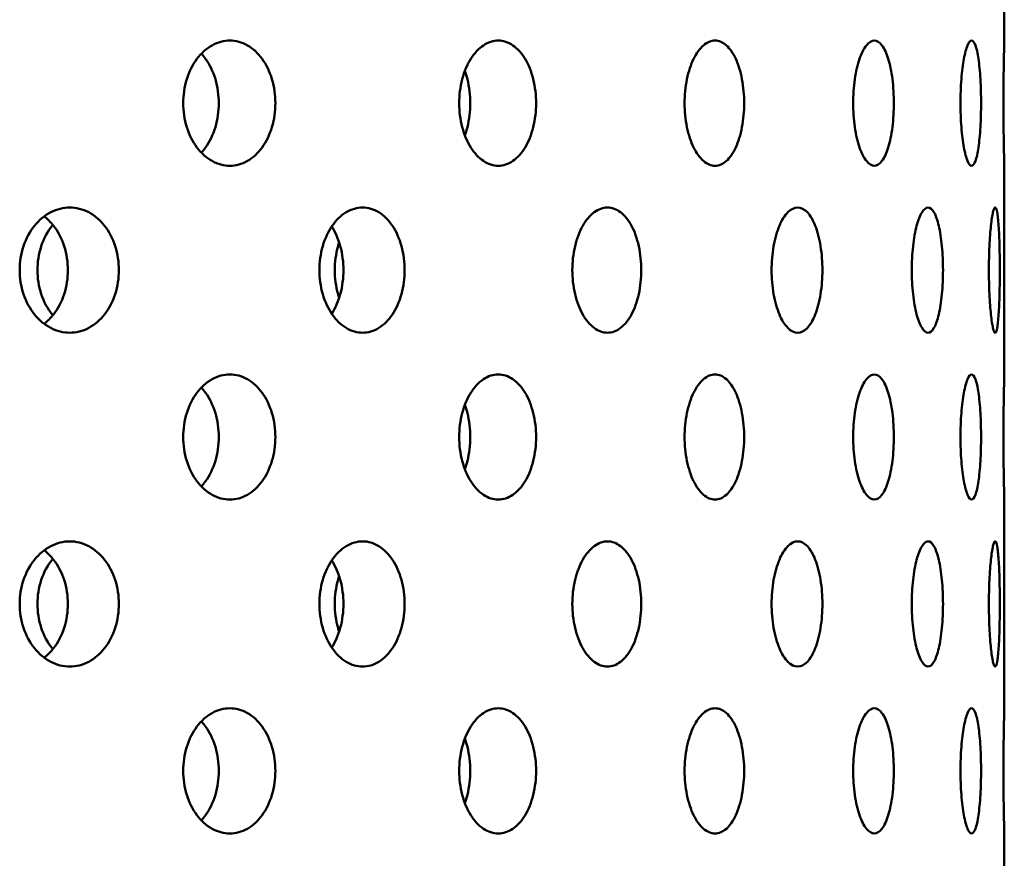
# Model space of a CAD drawing. Units: millimetres. Extents: x 119 to 2403, y 48 to 3444.
# Drawn here: x 513 to 538, y 966 to 987 of the extents above; entities that cross this region are included whole.
import ezdxf

# ---------------------------------------------------------------- set-up
doc = ezdxf.new("R2010")
doc.units = ezdxf.units.MM
doc.header["$LTSCALE"] = 12
doc.layers.add('Visible (ANSI)', color=7, linetype='Continuous', lineweight=50)

msp = doc.modelspace()

# ---------------------------------------------------------------- linework, layer by layer
at = {"layer": 'Visible (ANSI)'}
for p, q in [((538.243, 992.314), (538.243, 986.914)), ((538.243, 983.674), (538.243, 978.274)), ((538.243, 975.034), (538.243, 969.634)), ((538.243, 966.394), (538.243, 960.994))]:
    msp.add_line(p, q, dxfattribs=at)
for points, knots in [([(518.203, 983.674), (518.053, 983.674), (517.893, 983.715), (517.596, 983.88), (517.46, 984.005), (517.245, 984.292), (517.151, 984.475), (517.027, 984.874), (516.996, 985.091), (516.996, 985.498), (517.027, 985.715), (517.151, 986.114), (517.245, 986.296), (517.46, 986.583), (517.596, 986.708), (517.893, 986.873), (518.053, 986.914), (518.203, 986.914)], [0.226023, 0.226023, 0.226023, 0.226023, 0.2825288, 0.2825288, 0.3390345, 0.3390345, 0.3955403, 0.3955403, 0.452046, 0.452046, 0.5085518, 0.5085518, 0.5650575, 0.5650575, 0.6215633, 0.6215633, 0.678069, 0.678069, 0.678069, 0.678069]), ([(518.203, 986.914), (518.352, 986.914), (518.511, 986.873), (518.802, 986.708), (518.934, 986.583), (519.142, 986.296), (519.232, 986.114), (519.351, 985.715), (519.38, 985.498), (519.38, 985.294), (519.38, 985.091), (519.351, 984.874), (519.232, 984.475), (519.142, 984.292), (518.934, 984.005), (518.802, 983.88), (518.511, 983.715), (518.352, 983.674), (518.203, 983.674)], [0.678069, 0.678069, 0.678069, 0.678069, 0.7345748, 0.7345748, 0.7910805, 0.7910805, 0.8475863, 0.8475863, 0.9040921, 0.9040921, 0.9040921, 0.9605978, 0.9605978, 1.0171036, 1.0171036, 1.0736093, 1.0736093, 1.1301151, 1.1301151, 1.1301151, 1.1301151]), ([(525.149, 983.674), (525.024, 983.674), (524.89, 983.715), (524.642, 983.88), (524.528, 984.005), (524.347, 984.292), (524.268, 984.475), (524.163, 984.874), (524.137, 985.091), (524.137, 985.498), (524.163, 985.715), (524.268, 986.114), (524.347, 986.296), (524.528, 986.583), (524.642, 986.708), (524.89, 986.873), (525.024, 986.914), (525.149, 986.914)], [0.226023, 0.226023, 0.226023, 0.226023, 0.2825288, 0.2825288, 0.3390345, 0.3390345, 0.3955403, 0.3955403, 0.452046, 0.452046, 0.5085518, 0.5085518, 0.5650575, 0.5650575, 0.6215633, 0.6215633, 0.678069, 0.678069, 0.678069, 0.678069]), ([(525.149, 986.914), (525.274, 986.914), (525.406, 986.873), (525.648, 986.708), (525.758, 986.583), (525.93, 986.296), (526.005, 986.114), (526.103, 985.715), (526.127, 985.498), (526.127, 985.294), (526.127, 985.091), (526.103, 984.874), (526.005, 984.475), (525.93, 984.292), (525.758, 984.005), (525.648, 983.88), (525.406, 983.715), (525.274, 983.674), (525.149, 983.674)], [0.678069, 0.678069, 0.678069, 0.678069, 0.7345748, 0.7345748, 0.7910805, 0.7910805, 0.8475863, 0.8475863, 0.9040921, 0.9040921, 0.9040921, 0.9605978, 0.9605978, 1.0171036, 1.0171036, 1.0736093, 1.0736093, 1.1301151, 1.1301151, 1.1301151, 1.1301151]), ([(530.759, 983.674), (530.662, 983.674), (530.558, 983.715), (530.364, 983.88), (530.275, 984.005), (530.133, 984.292), (530.072, 984.475), (529.989, 984.874), (529.969, 985.091), (529.969, 985.498), (529.989, 985.715), (530.072, 986.114), (530.133, 986.296), (530.275, 986.583), (530.364, 986.708), (530.558, 986.873), (530.662, 986.914), (530.759, 986.914)], [0.226023, 0.226023, 0.226023, 0.226023, 0.2825288, 0.2825288, 0.3390345, 0.3390345, 0.3955403, 0.3955403, 0.452046, 0.452046, 0.5085518, 0.5085518, 0.5650575, 0.5650575, 0.6215633, 0.6215633, 0.678069, 0.678069, 0.678069, 0.678069]), ([(530.759, 986.914), (530.856, 986.914), (530.958, 986.873), (531.144, 986.708), (531.228, 986.583), (531.361, 986.296), (531.418, 986.114), (531.493, 985.715), (531.511, 985.498), (531.511, 985.294), (531.511, 985.091), (531.493, 984.874), (531.418, 984.475), (531.361, 984.292), (531.228, 984.005), (531.144, 983.88), (530.958, 983.715), (530.856, 983.674), (530.759, 983.674)], [0.678069, 0.678069, 0.678069, 0.678069, 0.7345748, 0.7345748, 0.7910805, 0.7910805, 0.8475863, 0.8475863, 0.9040921, 0.9040921, 0.9040921, 0.9605978, 0.9605978, 1.0171036, 1.0171036, 1.0736093, 1.0736093, 1.1301151, 1.1301151, 1.1301151, 1.1301151]), ([(534.879, 983.674), (534.813, 983.674), (534.741, 983.715), (534.608, 983.88), (534.546, 984.005), (534.447, 984.292), (534.404, 984.475), (534.347, 984.874), (534.333, 985.091), (534.333, 985.498), (534.347, 985.715), (534.404, 986.114), (534.447, 986.296), (534.546, 986.583), (534.608, 986.708), (534.741, 986.873), (534.813, 986.914), (534.879, 986.914)], [0.226023, 0.226023, 0.226023, 0.226023, 0.2825288, 0.2825288, 0.3390345, 0.3390345, 0.3955403, 0.3955403, 0.452046, 0.452046, 0.5085518, 0.5085518, 0.5650575, 0.5650575, 0.6215633, 0.6215633, 0.678069, 0.678069, 0.678069, 0.678069]), ([(534.879, 986.914), (534.945, 986.914), (535.014, 986.873), (535.14, 986.708), (535.196, 986.583), (535.285, 986.296), (535.323, 986.114), (535.372, 985.715), (535.385, 985.498), (535.385, 985.294), (535.385, 985.091), (535.372, 984.874), (535.323, 984.475), (535.285, 984.292), (535.196, 984.005), (535.14, 983.88), (535.014, 983.715), (534.945, 983.674), (534.879, 983.674)], [0.678069, 0.678069, 0.678069, 0.678069, 0.7345748, 0.7345748, 0.7910805, 0.7910805, 0.8475863, 0.8475863, 0.9040921, 0.9040921, 0.9040921, 0.9605978, 0.9605978, 1.0171036, 1.0171036, 1.0736093, 1.0736093, 1.1301151, 1.1301151, 1.1301151, 1.1301151]), ([(537.396, 983.674), (537.363, 983.674), (537.326, 983.715), (537.257, 983.88), (537.224, 984.005), (537.171, 984.292), (537.148, 984.475), (537.117, 984.874), (537.109, 985.091), (537.109, 985.498), (537.117, 985.715), (537.148, 986.114), (537.171, 986.296), (537.224, 986.583), (537.257, 986.708), (537.326, 986.873), (537.363, 986.914), (537.396, 986.914)], [0.226023, 0.226023, 0.226023, 0.226023, 0.2825288, 0.2825288, 0.3390345, 0.3390345, 0.3955403, 0.3955403, 0.452046, 0.452046, 0.5085518, 0.5085518, 0.5650575, 0.5650575, 0.6215633, 0.6215633, 0.678069, 0.678069, 0.678069, 0.678069]), ([(537.396, 986.914), (537.43, 986.914), (537.465, 986.873), (537.526, 986.708), (537.553, 986.583), (537.596, 986.296), (537.613, 986.114), (537.637, 985.715), (537.642, 985.498), (537.642, 985.294), (537.642, 985.091), (537.637, 984.874), (537.613, 984.475), (537.596, 984.292), (537.553, 984.005), (537.526, 983.88), (537.465, 983.715), (537.43, 983.674), (537.396, 983.674)], [0.678069, 0.678069, 0.678069, 0.678069, 0.7345748, 0.7345748, 0.7910805, 0.7910805, 0.8475863, 0.8475863, 0.9040921, 0.9040921, 0.9040921, 0.9605978, 0.9605978, 1.0171036, 1.0171036, 1.0736093, 1.0736093, 1.1301151, 1.1301151, 1.1301151, 1.1301151]), ([(538.243, 983.674), (538.243, 983.674), (538.242, 983.715), (538.238, 983.88), (538.235, 984.005), (538.23, 984.292), (538.227, 984.475), (538.223, 984.874), (538.222, 985.091), (538.222, 985.498), (538.223, 985.715), (538.227, 986.114), (538.23, 986.296), (538.235, 986.583), (538.238, 986.708), (538.242, 986.873), (538.243, 986.914), (538.243, 986.914)], [0.226023, 0.226023, 0.226023, 0.226023, 0.2825288, 0.2825288, 0.3390345, 0.3390345, 0.3955403, 0.3955403, 0.452046, 0.452046, 0.5085518, 0.5085518, 0.5650575, 0.5650575, 0.6215633, 0.6215633, 0.678069, 0.678069, 0.678069, 0.678069]), ([(517.917, 985.294), (517.917, 985.498), (517.888, 985.715), (517.769, 986.114), (517.679, 986.296), (517.541, 986.486), (517.505, 986.531), (517.465, 986.573)], [0, 0, 0, 0, 0.056506, 0.056506, 0.1130119, 0.1130119, 0.1313444, 0.1313444, 0.1313444, 0.1313444]), ([(524.422, 985.294), (524.422, 985.498), (524.398, 985.715), (524.331, 985.989), (524.309, 986.061), (524.284, 986.129)], [0, 0, 0, 0, 0.05650596, 0.05650596, 0.07761872, 0.07761872, 0.07761872, 0.07761872]), ([(517.465, 984.015), (517.505, 984.057), (517.541, 984.102), (517.679, 984.292), (517.769, 984.475), (517.888, 984.874), (517.917, 985.091), (517.917, 985.294)], [0.7727509, 0.7727509, 0.7727509, 0.7727509, 0.7910834, 0.7910834, 0.8475893, 0.8475893, 0.9040953, 0.9040953, 0.9040953, 0.9040953]), ([(524.284, 984.459), (524.309, 984.527), (524.331, 984.6), (524.398, 984.874), (524.422, 985.091), (524.422, 985.294)], [0.82647656, 0.82647656, 0.82647656, 0.82647656, 0.84758933, 0.84758933, 0.90409528, 0.90409528, 0.90409528, 0.90409528]), ([(514.061, 979.354), (513.899, 979.354), (513.727, 979.395), (513.408, 979.56), (513.262, 979.685), (513.031, 979.972), (512.931, 980.155), (512.798, 980.554), (512.765, 980.771), (512.765, 981.178), (512.798, 981.395), (512.931, 981.794), (513.031, 981.976), (513.262, 982.263), (513.408, 982.388), (513.727, 982.553), (513.899, 982.594), (514.061, 982.594)], [0.226023, 0.226023, 0.226023, 0.226023, 0.2825288, 0.2825288, 0.3390345, 0.3390345, 0.3955403, 0.3955403, 0.452046, 0.452046, 0.5085518, 0.5085518, 0.5650575, 0.5650575, 0.6215633, 0.6215633, 0.678069, 0.678069, 0.678069, 0.678069]), ([(514.061, 982.594), (514.222, 982.594), (514.393, 982.553), (514.706, 982.388), (514.849, 982.263), (515.074, 981.976), (515.171, 981.794), (515.299, 981.395), (515.331, 981.178), (515.331, 980.974), (515.331, 980.771), (515.299, 980.554), (515.171, 980.155), (515.074, 979.972), (514.849, 979.685), (514.706, 979.56), (514.393, 979.395), (514.222, 979.354), (514.061, 979.354)], [0.678069, 0.678069, 0.678069, 0.678069, 0.7345748, 0.7345748, 0.7910805, 0.7910805, 0.8475863, 0.8475863, 0.9040921, 0.9040921, 0.9040921, 0.9605978, 0.9605978, 1.0171036, 1.0171036, 1.0736093, 1.0736093, 1.1301151, 1.1301151, 1.1301151, 1.1301151]), ([(521.638, 979.354), (521.5, 979.354), (521.351, 979.395), (521.077, 979.56), (520.951, 979.685), (520.751, 979.972), (520.664, 980.155), (520.549, 980.554), (520.52, 980.771), (520.52, 981.178), (520.549, 981.395), (520.664, 981.794), (520.751, 981.976), (520.951, 982.263), (521.077, 982.388), (521.351, 982.553), (521.5, 982.594), (521.638, 982.594)], [0.226023, 0.226023, 0.226023, 0.226023, 0.2825288, 0.2825288, 0.3390345, 0.3390345, 0.3955403, 0.3955403, 0.452046, 0.452046, 0.5085518, 0.5085518, 0.5650575, 0.5650575, 0.6215633, 0.6215633, 0.678069, 0.678069, 0.678069, 0.678069]), ([(521.638, 982.594), (521.777, 982.594), (521.924, 982.553), (522.192, 982.388), (522.314, 982.263), (522.506, 981.976), (522.589, 981.794), (522.698, 981.395), (522.725, 981.178), (522.725, 980.974), (522.725, 980.771), (522.698, 980.554), (522.589, 980.155), (522.506, 979.972), (522.314, 979.685), (522.192, 979.56), (521.924, 979.395), (521.777, 979.354), (521.638, 979.354)], [0.678069, 0.678069, 0.678069, 0.678069, 0.7345748, 0.7345748, 0.7910805, 0.7910805, 0.8475863, 0.8475863, 0.9040921, 0.9040921, 0.9040921, 0.9605978, 0.9605978, 1.0171036, 1.0171036, 1.0736093, 1.0736093, 1.1301151, 1.1301151, 1.1301151, 1.1301151]), ([(527.975, 979.354), (527.863, 979.354), (527.742, 979.395), (527.519, 979.56), (527.417, 979.685), (527.254, 979.972), (527.183, 980.155), (527.088, 980.554), (527.065, 980.771), (527.065, 981.178), (527.088, 981.395), (527.183, 981.794), (527.254, 981.976), (527.417, 982.263), (527.519, 982.388), (527.742, 982.553), (527.863, 982.594), (527.975, 982.594)], [0.226023, 0.226023, 0.226023, 0.226023, 0.2825288, 0.2825288, 0.3390345, 0.3390345, 0.3955403, 0.3955403, 0.452046, 0.452046, 0.5085518, 0.5085518, 0.5650575, 0.5650575, 0.6215633, 0.6215633, 0.678069, 0.678069, 0.678069, 0.678069]), ([(527.975, 982.594), (528.087, 982.594), (528.205, 982.553), (528.422, 982.388), (528.52, 982.263), (528.674, 981.976), (528.74, 981.794), (528.828, 981.395), (528.849, 981.178), (528.849, 980.974), (528.849, 980.771), (528.828, 980.554), (528.74, 980.155), (528.674, 979.972), (528.52, 979.685), (528.422, 979.56), (528.205, 979.395), (528.087, 979.354), (527.975, 979.354)], [0.678069, 0.678069, 0.678069, 0.678069, 0.7345748, 0.7345748, 0.7910805, 0.7910805, 0.8475863, 0.8475863, 0.9040921, 0.9040921, 0.9040921, 0.9605978, 0.9605978, 1.0171036, 1.0171036, 1.0736093, 1.0736093, 1.1301151, 1.1301151, 1.1301151, 1.1301151]), ([(532.898, 979.354), (532.815, 979.354), (532.726, 979.395), (532.56, 979.56), (532.484, 979.685), (532.362, 979.972), (532.309, 980.155), (532.238, 980.554), (532.221, 980.771), (532.221, 981.178), (532.238, 981.395), (532.309, 981.794), (532.362, 981.976), (532.484, 982.263), (532.56, 982.388), (532.726, 982.553), (532.815, 982.594), (532.898, 982.594)], [0.226023, 0.226023, 0.226023, 0.226023, 0.2825288, 0.2825288, 0.3390345, 0.3390345, 0.3955403, 0.3955403, 0.452046, 0.452046, 0.5085518, 0.5085518, 0.5650575, 0.5650575, 0.6215633, 0.6215633, 0.678069, 0.678069, 0.678069, 0.678069]), ([(532.898, 982.594), (532.98, 982.594), (533.067, 982.553), (533.226, 982.388), (533.297, 982.263), (533.409, 981.976), (533.457, 981.794), (533.52, 981.395), (533.536, 981.178), (533.536, 980.974), (533.536, 980.771), (533.52, 980.554), (533.457, 980.155), (533.409, 979.972), (533.297, 979.685), (533.226, 979.56), (533.067, 979.395), (532.98, 979.354), (532.898, 979.354)], [0.678069, 0.678069, 0.678069, 0.678069, 0.7345748, 0.7345748, 0.7910805, 0.7910805, 0.8475863, 0.8475863, 0.9040921, 0.9040921, 0.9040921, 0.9605978, 0.9605978, 1.0171036, 1.0171036, 1.0736093, 1.0736093, 1.1301151, 1.1301151, 1.1301151, 1.1301151]), ([(536.272, 979.354), (536.222, 979.354), (536.166, 979.395), (536.063, 979.56), (536.014, 979.685), (535.937, 979.972), (535.904, 980.155), (535.858, 980.554), (535.847, 980.771), (535.847, 981.178), (535.858, 981.395), (535.904, 981.794), (535.937, 981.976), (536.014, 982.263), (536.063, 982.388), (536.166, 982.553), (536.222, 982.594), (536.272, 982.594)], [0.226023, 0.226023, 0.226023, 0.226023, 0.2825288, 0.2825288, 0.3390345, 0.3390345, 0.3955403, 0.3955403, 0.452046, 0.452046, 0.5085518, 0.5085518, 0.5650575, 0.5650575, 0.6215633, 0.6215633, 0.678069, 0.678069, 0.678069, 0.678069]), ([(536.272, 982.594), (536.323, 982.594), (536.376, 982.553), (536.472, 982.388), (536.515, 982.263), (536.582, 981.976), (536.61, 981.794), (536.648, 981.395), (536.657, 981.178), (536.657, 980.974), (536.657, 980.771), (536.648, 980.554), (536.61, 980.155), (536.582, 979.972), (536.515, 979.685), (536.472, 979.56), (536.376, 979.395), (536.323, 979.354), (536.272, 979.354)], [0.678069, 0.678069, 0.678069, 0.678069, 0.7345748, 0.7345748, 0.7910805, 0.7910805, 0.8475863, 0.8475863, 0.9040921, 0.9040921, 0.9040921, 0.9605978, 0.9605978, 1.0171036, 1.0171036, 1.0736093, 1.0736093, 1.1301151, 1.1301151, 1.1301151, 1.1301151]), ([(538.007, 979.354), (537.989, 979.354), (537.969, 979.395), (537.931, 979.56), (537.912, 979.685), (537.882, 979.972), (537.868, 980.155), (537.849, 980.554), (537.845, 980.771), (537.845, 981.178), (537.849, 981.395), (537.868, 981.794), (537.882, 981.976), (537.912, 982.263), (537.931, 982.388), (537.969, 982.553), (537.989, 982.594), (538.007, 982.594)], [0.226023, 0.226023, 0.226023, 0.226023, 0.2825288, 0.2825288, 0.3390345, 0.3390345, 0.3955403, 0.3955403, 0.452046, 0.452046, 0.5085518, 0.5085518, 0.5650575, 0.5650575, 0.6215633, 0.6215633, 0.678069, 0.678069, 0.678069, 0.678069]), ([(538.007, 982.594), (538.025, 982.594), (538.043, 982.553), (538.073, 982.388), (538.086, 982.263), (538.106, 981.976), (538.114, 981.794), (538.125, 981.395), (538.127, 981.178), (538.127, 980.974), (538.127, 980.771), (538.125, 980.554), (538.114, 980.155), (538.106, 979.972), (538.086, 979.685), (538.073, 979.56), (538.043, 979.395), (538.025, 979.354), (538.007, 979.354)], [0.678069, 0.678069, 0.678069, 0.678069, 0.7345748, 0.7345748, 0.7910805, 0.7910805, 0.8475863, 0.8475863, 0.9040921, 0.9040921, 0.9040921, 0.9605978, 0.9605978, 1.0171036, 1.0171036, 1.0736093, 1.0736093, 1.1301151, 1.1301151, 1.1301151, 1.1301151]), ([(514.011, 980.974), (514.011, 981.178), (513.98, 981.395), (513.851, 981.794), (513.754, 981.976), (513.571, 982.21), (513.488, 982.294), (513.397, 982.363)], [0, 0, 0, 0, 0.056506, 0.056506, 0.1130119, 0.1130119, 0.148685, 0.148685, 0.148685, 0.148685]), ([(513.623, 982.144), (513.616, 982.136), (513.61, 982.128), (513.489, 981.976), (513.389, 981.794), (513.256, 981.395), (513.224, 981.178), (513.224, 980.974), (513.224, 980.771), (513.256, 980.554), (513.389, 980.155), (513.489, 979.972), (513.61, 979.821), (513.616, 979.813), (513.623, 979.805)], [0.78791, 0.78791, 0.78791, 0.78791, 0.7910805, 0.7910805, 0.8475863, 0.8475863, 0.9040921, 0.9040921, 0.9040921, 0.9605978, 0.9605978, 1.0171036, 1.0171036, 1.0202741, 1.0202741, 1.0202741, 1.0202741]), ([(521.142, 980.974), (521.142, 981.178), (521.116, 981.395), (521.008, 981.786), (520.93, 981.961), (520.839, 982.102)], [0, 0, 0, 0, 0.056506, 0.056506, 0.1107573, 0.1107573, 0.1107573, 0.1107573]), ([(521.032, 981.689), (521.022, 981.658), (521.012, 981.626), (520.945, 981.395), (520.917, 981.178), (520.917, 980.974), (520.917, 980.771), (520.945, 980.554), (521.012, 980.322), (521.022, 980.29), (521.032, 980.259)], [0.8384924, 0.8384924, 0.8384924, 0.8384924, 0.8475863, 0.8475863, 0.9040921, 0.9040921, 0.9040921, 0.9605978, 0.9605978, 0.9696917, 0.9696917, 0.9696917, 0.9696917]), ([(513.397, 979.585), (513.488, 979.655), (513.571, 979.738), (513.754, 979.972), (513.851, 980.155), (513.98, 980.554), (514.011, 980.771), (514.011, 980.974)], [0.7554102, 0.7554102, 0.7554102, 0.7554102, 0.7910834, 0.7910834, 0.8475893, 0.8475893, 0.9040953, 0.9040953, 0.9040953, 0.9040953]), ([(520.839, 979.846), (520.93, 979.987), (521.008, 980.163), (521.116, 980.554), (521.142, 980.771), (521.142, 980.974)], [0.793338, 0.793338, 0.793338, 0.793338, 0.8475893, 0.8475893, 0.9040953, 0.9040953, 0.9040953, 0.9040953]), ([(518.203, 975.034), (518.053, 975.034), (517.893, 975.075), (517.596, 975.24), (517.46, 975.365), (517.245, 975.652), (517.151, 975.835), (517.027, 976.234), (516.996, 976.451), (516.996, 976.858), (517.027, 977.075), (517.151, 977.474), (517.245, 977.656), (517.46, 977.943), (517.596, 978.068), (517.893, 978.233), (518.053, 978.274), (518.203, 978.274)], [0.226023, 0.226023, 0.226023, 0.226023, 0.2825288, 0.2825288, 0.3390345, 0.3390345, 0.3955403, 0.3955403, 0.452046, 0.452046, 0.5085518, 0.5085518, 0.5650575, 0.5650575, 0.6215633, 0.6215633, 0.678069, 0.678069, 0.678069, 0.678069]), ([(518.203, 978.274), (518.352, 978.274), (518.511, 978.233), (518.802, 978.068), (518.934, 977.943), (519.142, 977.656), (519.232, 977.474), (519.351, 977.075), (519.38, 976.858), (519.38, 976.654), (519.38, 976.451), (519.351, 976.234), (519.232, 975.835), (519.142, 975.652), (518.934, 975.365), (518.802, 975.24), (518.511, 975.075), (518.352, 975.034), (518.203, 975.034)], [0.678069, 0.678069, 0.678069, 0.678069, 0.7345748, 0.7345748, 0.7910805, 0.7910805, 0.8475863, 0.8475863, 0.9040921, 0.9040921, 0.9040921, 0.9605978, 0.9605978, 1.0171036, 1.0171036, 1.0736093, 1.0736093, 1.1301151, 1.1301151, 1.1301151, 1.1301151]), ([(525.149, 975.034), (525.024, 975.034), (524.89, 975.075), (524.642, 975.24), (524.528, 975.365), (524.347, 975.652), (524.268, 975.835), (524.163, 976.234), (524.137, 976.451), (524.137, 976.858), (524.163, 977.075), (524.268, 977.474), (524.347, 977.656), (524.528, 977.943), (524.642, 978.068), (524.89, 978.233), (525.024, 978.274), (525.149, 978.274)], [0.226023, 0.226023, 0.226023, 0.226023, 0.2825288, 0.2825288, 0.3390345, 0.3390345, 0.3955403, 0.3955403, 0.452046, 0.452046, 0.5085518, 0.5085518, 0.5650575, 0.5650575, 0.6215633, 0.6215633, 0.678069, 0.678069, 0.678069, 0.678069]), ([(525.149, 978.274), (525.274, 978.274), (525.406, 978.233), (525.648, 978.068), (525.758, 977.943), (525.93, 977.656), (526.005, 977.474), (526.103, 977.075), (526.127, 976.858), (526.127, 976.654), (526.127, 976.451), (526.103, 976.234), (526.005, 975.835), (525.93, 975.652), (525.758, 975.365), (525.648, 975.24), (525.406, 975.075), (525.274, 975.034), (525.149, 975.034)], [0.678069, 0.678069, 0.678069, 0.678069, 0.7345748, 0.7345748, 0.7910805, 0.7910805, 0.8475863, 0.8475863, 0.9040921, 0.9040921, 0.9040921, 0.9605978, 0.9605978, 1.0171036, 1.0171036, 1.0736093, 1.0736093, 1.1301151, 1.1301151, 1.1301151, 1.1301151]), ([(530.759, 975.034), (530.662, 975.034), (530.558, 975.075), (530.364, 975.24), (530.275, 975.365), (530.133, 975.652), (530.072, 975.835), (529.989, 976.234), (529.969, 976.451), (529.969, 976.858), (529.989, 977.075), (530.072, 977.474), (530.133, 977.656), (530.275, 977.943), (530.364, 978.068), (530.558, 978.233), (530.662, 978.274), (530.759, 978.274)], [0.226023, 0.226023, 0.226023, 0.226023, 0.2825288, 0.2825288, 0.3390345, 0.3390345, 0.3955403, 0.3955403, 0.452046, 0.452046, 0.5085518, 0.5085518, 0.5650575, 0.5650575, 0.6215633, 0.6215633, 0.678069, 0.678069, 0.678069, 0.678069]), ([(530.759, 978.274), (530.856, 978.274), (530.958, 978.233), (531.144, 978.068), (531.228, 977.943), (531.361, 977.656), (531.418, 977.474), (531.493, 977.075), (531.511, 976.858), (531.511, 976.654), (531.511, 976.451), (531.493, 976.234), (531.418, 975.835), (531.361, 975.652), (531.228, 975.365), (531.144, 975.24), (530.958, 975.075), (530.856, 975.034), (530.759, 975.034)], [0.678069, 0.678069, 0.678069, 0.678069, 0.7345748, 0.7345748, 0.7910805, 0.7910805, 0.8475863, 0.8475863, 0.9040921, 0.9040921, 0.9040921, 0.9605978, 0.9605978, 1.0171036, 1.0171036, 1.0736093, 1.0736093, 1.1301151, 1.1301151, 1.1301151, 1.1301151]), ([(534.879, 975.034), (534.813, 975.034), (534.741, 975.075), (534.608, 975.24), (534.546, 975.365), (534.447, 975.652), (534.404, 975.835), (534.347, 976.234), (534.333, 976.451), (534.333, 976.858), (534.347, 977.075), (534.404, 977.474), (534.447, 977.656), (534.546, 977.943), (534.608, 978.068), (534.741, 978.233), (534.813, 978.274), (534.879, 978.274)], [0.226023, 0.226023, 0.226023, 0.226023, 0.2825288, 0.2825288, 0.3390345, 0.3390345, 0.3955403, 0.3955403, 0.452046, 0.452046, 0.5085518, 0.5085518, 0.5650575, 0.5650575, 0.6215633, 0.6215633, 0.678069, 0.678069, 0.678069, 0.678069]), ([(534.879, 978.274), (534.945, 978.274), (535.014, 978.233), (535.14, 978.068), (535.196, 977.943), (535.285, 977.656), (535.323, 977.474), (535.372, 977.075), (535.385, 976.858), (535.385, 976.654), (535.385, 976.451), (535.372, 976.234), (535.323, 975.835), (535.285, 975.652), (535.196, 975.365), (535.14, 975.24), (535.014, 975.075), (534.945, 975.034), (534.879, 975.034)], [0.678069, 0.678069, 0.678069, 0.678069, 0.7345748, 0.7345748, 0.7910805, 0.7910805, 0.8475863, 0.8475863, 0.9040921, 0.9040921, 0.9040921, 0.9605978, 0.9605978, 1.0171036, 1.0171036, 1.0736093, 1.0736093, 1.1301151, 1.1301151, 1.1301151, 1.1301151]), ([(537.396, 975.034), (537.363, 975.034), (537.326, 975.075), (537.257, 975.24), (537.224, 975.365), (537.171, 975.652), (537.148, 975.835), (537.117, 976.234), (537.109, 976.451), (537.109, 976.858), (537.117, 977.075), (537.148, 977.474), (537.171, 977.656), (537.224, 977.943), (537.257, 978.068), (537.326, 978.233), (537.363, 978.274), (537.396, 978.274)], [0.226023, 0.226023, 0.226023, 0.226023, 0.2825288, 0.2825288, 0.3390345, 0.3390345, 0.3955403, 0.3955403, 0.452046, 0.452046, 0.5085518, 0.5085518, 0.5650575, 0.5650575, 0.6215633, 0.6215633, 0.678069, 0.678069, 0.678069, 0.678069]), ([(537.396, 978.274), (537.43, 978.274), (537.465, 978.233), (537.526, 978.068), (537.553, 977.943), (537.596, 977.656), (537.613, 977.474), (537.637, 977.075), (537.642, 976.858), (537.642, 976.654), (537.642, 976.451), (537.637, 976.234), (537.613, 975.835), (537.596, 975.652), (537.553, 975.365), (537.526, 975.24), (537.465, 975.075), (537.43, 975.034), (537.396, 975.034)], [0.678069, 0.678069, 0.678069, 0.678069, 0.7345748, 0.7345748, 0.7910805, 0.7910805, 0.8475863, 0.8475863, 0.9040921, 0.9040921, 0.9040921, 0.9605978, 0.9605978, 1.0171036, 1.0171036, 1.0736093, 1.0736093, 1.1301151, 1.1301151, 1.1301151, 1.1301151]), ([(538.243, 975.034), (538.243, 975.034), (538.242, 975.075), (538.238, 975.24), (538.235, 975.365), (538.23, 975.652), (538.227, 975.835), (538.223, 976.234), (538.222, 976.451), (538.222, 976.858), (538.223, 977.075), (538.227, 977.474), (538.23, 977.656), (538.235, 977.943), (538.238, 978.068), (538.242, 978.233), (538.243, 978.274), (538.243, 978.274)], [0.226023, 0.226023, 0.226023, 0.226023, 0.2825288, 0.2825288, 0.3390345, 0.3390345, 0.3955403, 0.3955403, 0.452046, 0.452046, 0.5085518, 0.5085518, 0.5650575, 0.5650575, 0.6215633, 0.6215633, 0.678069, 0.678069, 0.678069, 0.678069]), ([(517.917, 976.654), (517.917, 976.858), (517.888, 977.075), (517.769, 977.474), (517.679, 977.656), (517.541, 977.846), (517.505, 977.891), (517.465, 977.933)], [0, 0, 0, 0, 0.056506, 0.056506, 0.1130119, 0.1130119, 0.1313444, 0.1313444, 0.1313444, 0.1313444]), ([(524.422, 976.654), (524.422, 976.858), (524.398, 977.075), (524.331, 977.349), (524.309, 977.421), (524.284, 977.489)], [0, 0, 0, 0, 0.05650596, 0.05650596, 0.07761872, 0.07761872, 0.07761872, 0.07761872]), ([(517.465, 975.375), (517.505, 975.417), (517.541, 975.462), (517.679, 975.652), (517.769, 975.835), (517.888, 976.234), (517.917, 976.451), (517.917, 976.654)], [0.7727509, 0.7727509, 0.7727509, 0.7727509, 0.7910834, 0.7910834, 0.8475893, 0.8475893, 0.9040953, 0.9040953, 0.9040953, 0.9040953]), ([(524.284, 975.819), (524.309, 975.887), (524.331, 975.96), (524.398, 976.234), (524.422, 976.451), (524.422, 976.654)], [0.82647656, 0.82647656, 0.82647656, 0.82647656, 0.84758933, 0.84758933, 0.90409528, 0.90409528, 0.90409528, 0.90409528]), ([(514.061, 970.714), (513.899, 970.714), (513.727, 970.755), (513.408, 970.92), (513.262, 971.045), (513.031, 971.332), (512.931, 971.515), (512.798, 971.914), (512.765, 972.131), (512.765, 972.538), (512.798, 972.755), (512.931, 973.154), (513.031, 973.336), (513.262, 973.623), (513.408, 973.748), (513.727, 973.913), (513.899, 973.954), (514.061, 973.954)], [0.226023, 0.226023, 0.226023, 0.226023, 0.2825288, 0.2825288, 0.3390345, 0.3390345, 0.3955403, 0.3955403, 0.452046, 0.452046, 0.5085518, 0.5085518, 0.5650575, 0.5650575, 0.6215633, 0.6215633, 0.678069, 0.678069, 0.678069, 0.678069]), ([(514.061, 973.954), (514.222, 973.954), (514.393, 973.913), (514.706, 973.748), (514.849, 973.623), (515.074, 973.336), (515.171, 973.154), (515.299, 972.755), (515.331, 972.538), (515.331, 972.334), (515.331, 972.131), (515.299, 971.914), (515.171, 971.515), (515.074, 971.332), (514.849, 971.045), (514.706, 970.92), (514.393, 970.755), (514.222, 970.714), (514.061, 970.714)], [0.678069, 0.678069, 0.678069, 0.678069, 0.7345748, 0.7345748, 0.7910805, 0.7910805, 0.8475863, 0.8475863, 0.9040921, 0.9040921, 0.9040921, 0.9605978, 0.9605978, 1.0171036, 1.0171036, 1.0736093, 1.0736093, 1.1301151, 1.1301151, 1.1301151, 1.1301151]), ([(521.638, 970.714), (521.5, 970.714), (521.351, 970.755), (521.077, 970.92), (520.951, 971.045), (520.751, 971.332), (520.664, 971.515), (520.549, 971.914), (520.52, 972.131), (520.52, 972.538), (520.549, 972.755), (520.664, 973.154), (520.751, 973.336), (520.951, 973.623), (521.077, 973.748), (521.351, 973.913), (521.5, 973.954), (521.638, 973.954)], [0.226023, 0.226023, 0.226023, 0.226023, 0.2825288, 0.2825288, 0.3390345, 0.3390345, 0.3955403, 0.3955403, 0.452046, 0.452046, 0.5085518, 0.5085518, 0.5650575, 0.5650575, 0.6215633, 0.6215633, 0.678069, 0.678069, 0.678069, 0.678069]), ([(521.638, 973.954), (521.777, 973.954), (521.924, 973.913), (522.192, 973.748), (522.314, 973.623), (522.506, 973.336), (522.589, 973.154), (522.698, 972.755), (522.725, 972.538), (522.725, 972.334), (522.725, 972.131), (522.698, 971.914), (522.589, 971.515), (522.506, 971.332), (522.314, 971.045), (522.192, 970.92), (521.924, 970.755), (521.777, 970.714), (521.638, 970.714)], [0.678069, 0.678069, 0.678069, 0.678069, 0.7345748, 0.7345748, 0.7910805, 0.7910805, 0.8475863, 0.8475863, 0.9040921, 0.9040921, 0.9040921, 0.9605978, 0.9605978, 1.0171036, 1.0171036, 1.0736093, 1.0736093, 1.1301151, 1.1301151, 1.1301151, 1.1301151]), ([(527.975, 970.714), (527.863, 970.714), (527.742, 970.755), (527.519, 970.92), (527.417, 971.045), (527.254, 971.332), (527.183, 971.515), (527.088, 971.914), (527.065, 972.131), (527.065, 972.538), (527.088, 972.755), (527.183, 973.154), (527.254, 973.336), (527.417, 973.623), (527.519, 973.748), (527.742, 973.913), (527.863, 973.954), (527.975, 973.954)], [0.226023, 0.226023, 0.226023, 0.226023, 0.2825288, 0.2825288, 0.3390345, 0.3390345, 0.3955403, 0.3955403, 0.452046, 0.452046, 0.5085518, 0.5085518, 0.5650575, 0.5650575, 0.6215633, 0.6215633, 0.678069, 0.678069, 0.678069, 0.678069]), ([(527.975, 973.954), (528.087, 973.954), (528.205, 973.913), (528.422, 973.748), (528.52, 973.623), (528.674, 973.336), (528.74, 973.154), (528.828, 972.755), (528.849, 972.538), (528.849, 972.334), (528.849, 972.131), (528.828, 971.914), (528.74, 971.515), (528.674, 971.332), (528.52, 971.045), (528.422, 970.92), (528.205, 970.755), (528.087, 970.714), (527.975, 970.714)], [0.678069, 0.678069, 0.678069, 0.678069, 0.7345748, 0.7345748, 0.7910805, 0.7910805, 0.8475863, 0.8475863, 0.9040921, 0.9040921, 0.9040921, 0.9605978, 0.9605978, 1.0171036, 1.0171036, 1.0736093, 1.0736093, 1.1301151, 1.1301151, 1.1301151, 1.1301151]), ([(532.898, 970.714), (532.815, 970.714), (532.726, 970.755), (532.56, 970.92), (532.484, 971.045), (532.362, 971.332), (532.309, 971.515), (532.238, 971.914), (532.221, 972.131), (532.221, 972.538), (532.238, 972.755), (532.309, 973.154), (532.362, 973.336), (532.484, 973.623), (532.56, 973.748), (532.726, 973.913), (532.815, 973.954), (532.898, 973.954)], [0.226023, 0.226023, 0.226023, 0.226023, 0.2825288, 0.2825288, 0.3390345, 0.3390345, 0.3955403, 0.3955403, 0.452046, 0.452046, 0.5085518, 0.5085518, 0.5650575, 0.5650575, 0.6215633, 0.6215633, 0.678069, 0.678069, 0.678069, 0.678069]), ([(532.898, 973.954), (532.98, 973.954), (533.067, 973.913), (533.226, 973.748), (533.297, 973.623), (533.409, 973.336), (533.457, 973.154), (533.52, 972.755), (533.536, 972.538), (533.536, 972.334), (533.536, 972.131), (533.52, 971.914), (533.457, 971.515), (533.409, 971.332), (533.297, 971.045), (533.226, 970.92), (533.067, 970.755), (532.98, 970.714), (532.898, 970.714)], [0.678069, 0.678069, 0.678069, 0.678069, 0.7345748, 0.7345748, 0.7910805, 0.7910805, 0.8475863, 0.8475863, 0.9040921, 0.9040921, 0.9040921, 0.9605978, 0.9605978, 1.0171036, 1.0171036, 1.0736093, 1.0736093, 1.1301151, 1.1301151, 1.1301151, 1.1301151]), ([(536.272, 970.714), (536.222, 970.714), (536.166, 970.755), (536.063, 970.92), (536.014, 971.045), (535.937, 971.332), (535.904, 971.515), (535.858, 971.914), (535.847, 972.131), (535.847, 972.538), (535.858, 972.755), (535.904, 973.154), (535.937, 973.336), (536.014, 973.623), (536.063, 973.748), (536.166, 973.913), (536.222, 973.954), (536.272, 973.954)], [0.226023, 0.226023, 0.226023, 0.226023, 0.2825288, 0.2825288, 0.3390345, 0.3390345, 0.3955403, 0.3955403, 0.452046, 0.452046, 0.5085518, 0.5085518, 0.5650575, 0.5650575, 0.6215633, 0.6215633, 0.678069, 0.678069, 0.678069, 0.678069]), ([(536.272, 973.954), (536.323, 973.954), (536.376, 973.913), (536.472, 973.748), (536.515, 973.623), (536.582, 973.336), (536.61, 973.154), (536.648, 972.755), (536.657, 972.538), (536.657, 972.334), (536.657, 972.131), (536.648, 971.914), (536.61, 971.515), (536.582, 971.332), (536.515, 971.045), (536.472, 970.92), (536.376, 970.755), (536.323, 970.714), (536.272, 970.714)], [0.678069, 0.678069, 0.678069, 0.678069, 0.7345748, 0.7345748, 0.7910805, 0.7910805, 0.8475863, 0.8475863, 0.9040921, 0.9040921, 0.9040921, 0.9605978, 0.9605978, 1.0171036, 1.0171036, 1.0736093, 1.0736093, 1.1301151, 1.1301151, 1.1301151, 1.1301151]), ([(538.007, 970.714), (537.989, 970.714), (537.969, 970.755), (537.931, 970.92), (537.912, 971.045), (537.882, 971.332), (537.868, 971.515), (537.849, 971.914), (537.845, 972.131), (537.845, 972.538), (537.849, 972.755), (537.868, 973.154), (537.882, 973.336), (537.912, 973.623), (537.931, 973.748), (537.969, 973.913), (537.989, 973.954), (538.007, 973.954)], [0.226023, 0.226023, 0.226023, 0.226023, 0.2825288, 0.2825288, 0.3390345, 0.3390345, 0.3955403, 0.3955403, 0.452046, 0.452046, 0.5085518, 0.5085518, 0.5650575, 0.5650575, 0.6215633, 0.6215633, 0.678069, 0.678069, 0.678069, 0.678069]), ([(538.007, 973.954), (538.025, 973.954), (538.043, 973.913), (538.073, 973.748), (538.086, 973.623), (538.106, 973.336), (538.114, 973.154), (538.125, 972.755), (538.127, 972.538), (538.127, 972.334), (538.127, 972.131), (538.125, 971.914), (538.114, 971.515), (538.106, 971.332), (538.086, 971.045), (538.073, 970.92), (538.043, 970.755), (538.025, 970.714), (538.007, 970.714)], [0.678069, 0.678069, 0.678069, 0.678069, 0.7345748, 0.7345748, 0.7910805, 0.7910805, 0.8475863, 0.8475863, 0.9040921, 0.9040921, 0.9040921, 0.9605978, 0.9605978, 1.0171036, 1.0171036, 1.0736093, 1.0736093, 1.1301151, 1.1301151, 1.1301151, 1.1301151]), ([(514.011, 972.334), (514.011, 972.538), (513.98, 972.755), (513.851, 973.154), (513.754, 973.336), (513.571, 973.57), (513.488, 973.654), (513.397, 973.723)], [0, 0, 0, 0, 0.056506, 0.056506, 0.1130119, 0.1130119, 0.148685, 0.148685, 0.148685, 0.148685]), ([(513.623, 973.504), (513.616, 973.496), (513.61, 973.488), (513.489, 973.336), (513.389, 973.154), (513.256, 972.755), (513.224, 972.538), (513.224, 972.334), (513.224, 972.131), (513.256, 971.914), (513.389, 971.515), (513.489, 971.332), (513.61, 971.181), (513.616, 971.173), (513.623, 971.165)], [0.78791, 0.78791, 0.78791, 0.78791, 0.7910805, 0.7910805, 0.8475863, 0.8475863, 0.9040921, 0.9040921, 0.9040921, 0.9605978, 0.9605978, 1.0171036, 1.0171036, 1.0202741, 1.0202741, 1.0202741, 1.0202741]), ([(521.142, 972.334), (521.142, 972.538), (521.116, 972.755), (521.008, 973.146), (520.93, 973.321), (520.839, 973.462)], [0, 0, 0, 0, 0.056506, 0.056506, 0.1107573, 0.1107573, 0.1107573, 0.1107573]), ([(521.032, 973.049), (521.022, 973.018), (521.012, 972.986), (520.945, 972.755), (520.917, 972.538), (520.917, 972.334), (520.917, 972.131), (520.945, 971.914), (521.012, 971.682), (521.022, 971.65), (521.032, 971.619)], [0.8384924, 0.8384924, 0.8384924, 0.8384924, 0.8475863, 0.8475863, 0.9040921, 0.9040921, 0.9040921, 0.9605978, 0.9605978, 0.9696917, 0.9696917, 0.9696917, 0.9696917]), ([(513.397, 970.945), (513.488, 971.015), (513.571, 971.098), (513.754, 971.332), (513.851, 971.515), (513.98, 971.914), (514.011, 972.131), (514.011, 972.334)], [0.7554102, 0.7554102, 0.7554102, 0.7554102, 0.7910834, 0.7910834, 0.8475893, 0.8475893, 0.9040953, 0.9040953, 0.9040953, 0.9040953]), ([(520.839, 971.206), (520.93, 971.347), (521.008, 971.523), (521.116, 971.914), (521.142, 972.131), (521.142, 972.334)], [0.793338, 0.793338, 0.793338, 0.793338, 0.8475893, 0.8475893, 0.9040953, 0.9040953, 0.9040953, 0.9040953]), ([(518.203, 966.394), (518.053, 966.394), (517.893, 966.435), (517.596, 966.6), (517.46, 966.725), (517.245, 967.012), (517.151, 967.195), (517.027, 967.594), (516.996, 967.811), (516.996, 968.218), (517.027, 968.435), (517.151, 968.834), (517.245, 969.016), (517.46, 969.303), (517.596, 969.428), (517.893, 969.593), (518.053, 969.634), (518.203, 969.634)], [0.226023, 0.226023, 0.226023, 0.226023, 0.2825288, 0.2825288, 0.3390345, 0.3390345, 0.3955403, 0.3955403, 0.452046, 0.452046, 0.5085518, 0.5085518, 0.5650575, 0.5650575, 0.6215633, 0.6215633, 0.678069, 0.678069, 0.678069, 0.678069]), ([(518.203, 969.634), (518.352, 969.634), (518.511, 969.593), (518.802, 969.428), (518.934, 969.303), (519.142, 969.016), (519.232, 968.834), (519.351, 968.435), (519.38, 968.218), (519.38, 968.014), (519.38, 967.811), (519.351, 967.594), (519.232, 967.195), (519.142, 967.012), (518.934, 966.725), (518.802, 966.6), (518.511, 966.435), (518.352, 966.394), (518.203, 966.394)], [0.678069, 0.678069, 0.678069, 0.678069, 0.7345748, 0.7345748, 0.7910805, 0.7910805, 0.8475863, 0.8475863, 0.9040921, 0.9040921, 0.9040921, 0.9605978, 0.9605978, 1.0171036, 1.0171036, 1.0736093, 1.0736093, 1.1301151, 1.1301151, 1.1301151, 1.1301151]), ([(525.149, 966.394), (525.024, 966.394), (524.89, 966.435), (524.642, 966.6), (524.528, 966.725), (524.347, 967.012), (524.268, 967.195), (524.163, 967.594), (524.137, 967.811), (524.137, 968.218), (524.163, 968.435), (524.268, 968.834), (524.347, 969.016), (524.528, 969.303), (524.642, 969.428), (524.89, 969.593), (525.024, 969.634), (525.149, 969.634)], [0.226023, 0.226023, 0.226023, 0.226023, 0.2825288, 0.2825288, 0.3390345, 0.3390345, 0.3955403, 0.3955403, 0.452046, 0.452046, 0.5085518, 0.5085518, 0.5650575, 0.5650575, 0.6215633, 0.6215633, 0.678069, 0.678069, 0.678069, 0.678069]), ([(525.149, 969.634), (525.274, 969.634), (525.406, 969.593), (525.648, 969.428), (525.758, 969.303), (525.93, 969.016), (526.005, 968.834), (526.103, 968.435), (526.127, 968.218), (526.127, 968.014), (526.127, 967.811), (526.103, 967.594), (526.005, 967.195), (525.93, 967.012), (525.758, 966.725), (525.648, 966.6), (525.406, 966.435), (525.274, 966.394), (525.149, 966.394)], [0.678069, 0.678069, 0.678069, 0.678069, 0.7345748, 0.7345748, 0.7910805, 0.7910805, 0.8475863, 0.8475863, 0.9040921, 0.9040921, 0.9040921, 0.9605978, 0.9605978, 1.0171036, 1.0171036, 1.0736093, 1.0736093, 1.1301151, 1.1301151, 1.1301151, 1.1301151]), ([(530.759, 966.394), (530.662, 966.394), (530.558, 966.435), (530.364, 966.6), (530.275, 966.725), (530.133, 967.012), (530.072, 967.195), (529.989, 967.594), (529.969, 967.811), (529.969, 968.218), (529.989, 968.435), (530.072, 968.834), (530.133, 969.016), (530.275, 969.303), (530.364, 969.428), (530.558, 969.593), (530.662, 969.634), (530.759, 969.634)], [0.226023, 0.226023, 0.226023, 0.226023, 0.2825288, 0.2825288, 0.3390345, 0.3390345, 0.3955403, 0.3955403, 0.452046, 0.452046, 0.5085518, 0.5085518, 0.5650575, 0.5650575, 0.6215633, 0.6215633, 0.678069, 0.678069, 0.678069, 0.678069]), ([(530.759, 969.634), (530.856, 969.634), (530.958, 969.593), (531.144, 969.428), (531.228, 969.303), (531.361, 969.016), (531.418, 968.834), (531.493, 968.435), (531.511, 968.218), (531.511, 968.014), (531.511, 967.811), (531.493, 967.594), (531.418, 967.195), (531.361, 967.012), (531.228, 966.725), (531.144, 966.6), (530.958, 966.435), (530.856, 966.394), (530.759, 966.394)], [0.678069, 0.678069, 0.678069, 0.678069, 0.7345748, 0.7345748, 0.7910805, 0.7910805, 0.8475863, 0.8475863, 0.9040921, 0.9040921, 0.9040921, 0.9605978, 0.9605978, 1.0171036, 1.0171036, 1.0736093, 1.0736093, 1.1301151, 1.1301151, 1.1301151, 1.1301151]), ([(534.879, 966.394), (534.813, 966.394), (534.741, 966.435), (534.608, 966.6), (534.546, 966.725), (534.447, 967.012), (534.404, 967.195), (534.347, 967.594), (534.333, 967.811), (534.333, 968.218), (534.347, 968.435), (534.404, 968.834), (534.447, 969.016), (534.546, 969.303), (534.608, 969.428), (534.741, 969.593), (534.813, 969.634), (534.879, 969.634)], [0.226023, 0.226023, 0.226023, 0.226023, 0.2825288, 0.2825288, 0.3390345, 0.3390345, 0.3955403, 0.3955403, 0.452046, 0.452046, 0.5085518, 0.5085518, 0.5650575, 0.5650575, 0.6215633, 0.6215633, 0.678069, 0.678069, 0.678069, 0.678069]), ([(534.879, 969.634), (534.945, 969.634), (535.014, 969.593), (535.14, 969.428), (535.196, 969.303), (535.285, 969.016), (535.323, 968.834), (535.372, 968.435), (535.385, 968.218), (535.385, 968.014), (535.385, 967.811), (535.372, 967.594), (535.323, 967.195), (535.285, 967.012), (535.196, 966.725), (535.14, 966.6), (535.014, 966.435), (534.945, 966.394), (534.879, 966.394)], [0.678069, 0.678069, 0.678069, 0.678069, 0.7345748, 0.7345748, 0.7910805, 0.7910805, 0.8475863, 0.8475863, 0.9040921, 0.9040921, 0.9040921, 0.9605978, 0.9605978, 1.0171036, 1.0171036, 1.0736093, 1.0736093, 1.1301151, 1.1301151, 1.1301151, 1.1301151]), ([(537.396, 966.394), (537.363, 966.394), (537.326, 966.435), (537.257, 966.6), (537.224, 966.725), (537.171, 967.012), (537.148, 967.195), (537.117, 967.594), (537.109, 967.811), (537.109, 968.218), (537.117, 968.435), (537.148, 968.834), (537.171, 969.016), (537.224, 969.303), (537.257, 969.428), (537.326, 969.593), (537.363, 969.634), (537.396, 969.634)], [0.226023, 0.226023, 0.226023, 0.226023, 0.2825288, 0.2825288, 0.3390345, 0.3390345, 0.3955403, 0.3955403, 0.452046, 0.452046, 0.5085518, 0.5085518, 0.5650575, 0.5650575, 0.6215633, 0.6215633, 0.678069, 0.678069, 0.678069, 0.678069]), ([(537.396, 969.634), (537.43, 969.634), (537.465, 969.593), (537.526, 969.428), (537.553, 969.303), (537.596, 969.016), (537.613, 968.834), (537.637, 968.435), (537.642, 968.218), (537.642, 968.014), (537.642, 967.811), (537.637, 967.594), (537.613, 967.195), (537.596, 967.012), (537.553, 966.725), (537.526, 966.6), (537.465, 966.435), (537.43, 966.394), (537.396, 966.394)], [0.678069, 0.678069, 0.678069, 0.678069, 0.7345748, 0.7345748, 0.7910805, 0.7910805, 0.8475863, 0.8475863, 0.9040921, 0.9040921, 0.9040921, 0.9605978, 0.9605978, 1.0171036, 1.0171036, 1.0736093, 1.0736093, 1.1301151, 1.1301151, 1.1301151, 1.1301151]), ([(538.243, 966.394), (538.243, 966.394), (538.242, 966.435), (538.238, 966.6), (538.235, 966.725), (538.23, 967.012), (538.227, 967.195), (538.223, 967.594), (538.222, 967.811), (538.222, 968.218), (538.223, 968.435), (538.227, 968.834), (538.23, 969.016), (538.235, 969.303), (538.238, 969.428), (538.242, 969.593), (538.243, 969.634), (538.243, 969.634)], [0.226023, 0.226023, 0.226023, 0.226023, 0.2825288, 0.2825288, 0.3390345, 0.3390345, 0.3955403, 0.3955403, 0.452046, 0.452046, 0.5085518, 0.5085518, 0.5650575, 0.5650575, 0.6215633, 0.6215633, 0.678069, 0.678069, 0.678069, 0.678069]), ([(517.917, 968.014), (517.917, 968.218), (517.888, 968.435), (517.769, 968.834), (517.679, 969.016), (517.541, 969.206), (517.505, 969.251), (517.465, 969.293)], [0, 0, 0, 0, 0.056506, 0.056506, 0.1130119, 0.1130119, 0.1313444, 0.1313444, 0.1313444, 0.1313444]), ([(524.422, 968.014), (524.422, 968.218), (524.398, 968.435), (524.331, 968.709), (524.309, 968.781), (524.284, 968.849)], [0, 0, 0, 0, 0.05650596, 0.05650596, 0.07761872, 0.07761872, 0.07761872, 0.07761872]), ([(517.465, 966.735), (517.505, 966.777), (517.541, 966.822), (517.679, 967.012), (517.769, 967.195), (517.888, 967.594), (517.917, 967.811), (517.917, 968.014)], [0.7727509, 0.7727509, 0.7727509, 0.7727509, 0.7910834, 0.7910834, 0.8475893, 0.8475893, 0.9040953, 0.9040953, 0.9040953, 0.9040953]), ([(524.284, 967.179), (524.309, 967.247), (524.331, 967.32), (524.398, 967.594), (524.422, 967.811), (524.422, 968.014)], [0.82647656, 0.82647656, 0.82647656, 0.82647656, 0.84758933, 0.84758933, 0.90409528, 0.90409528, 0.90409528, 0.90409528])]:
    msp.add_open_spline(points, degree=3, knots=knots, dxfattribs=at)

doc.saveas('drawing.dxf')
